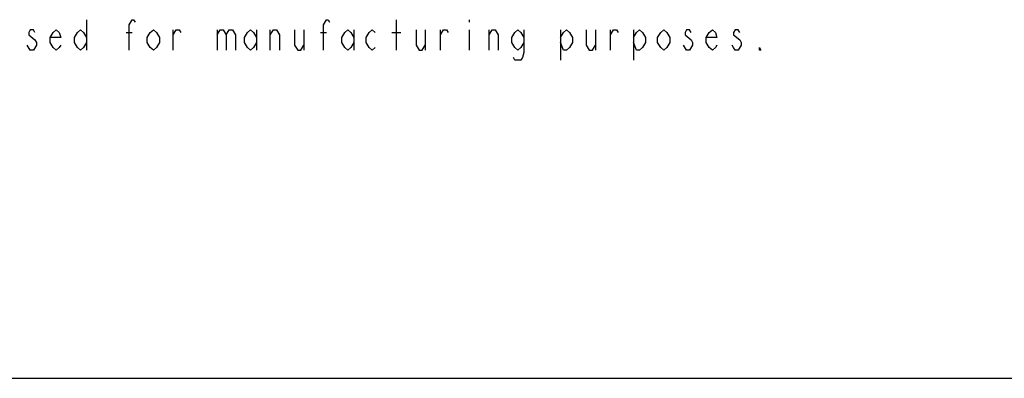
# Model space of a CAD drawing. Units: inches. Extents: x 0 to 17, y 0 to 11.
# Drawn here: x 6.9 to 11.9, y 0 to 1.8 of the extents above; entities that cross this region are included whole.
import ezdxf

# ---------------------------------------------------------------- set-up
doc = ezdxf.new("R2010")
doc.units = ezdxf.units.IN
doc.header["$LTSCALE"] = 0.935
doc.header["$MEASUREMENT"] = 0
doc.layers.get('0').update_dxf_attribs({"linetype": 'CONTINUOUS'})

msp = doc.modelspace()

# ---------------------------------------------------------------- linework, layer by layer
at = {"color": 2, "linetype": 'Continuous'}
for p, q in [((7.2154, 1.8449), (7.2154, 1.6887)), ((8.8092, 1.6887), (8.8092, 1.8449)), ((9.1842, 1.8449), (9.1842, 1.8319)), ((7.4186, 1.7798), (7.4498, 1.7798)), ((7.6608, 1.6887), (7.6608, 1.7928)), ((7.8873, 1.7928), (7.8873, 1.6887)), ((8.0904, 1.7928), (8.0904, 1.6887)), ((8.1608, 1.6887), (8.1608, 1.7928)), ((8.3326, 1.7928), (8.3326, 1.6887)), ((8.4186, 1.7798), (8.4498, 1.7798)), ((8.5904, 1.7928), (8.5904, 1.6887)), ((8.7858, 1.7798), (8.8326, 1.7798)), ((8.9576, 1.7928), (8.9576, 1.6887)), ((9.0358, 1.6887), (9.0358, 1.7928)), ((9.1842, 1.7928), (9.1842, 1.6887)), ((9.2858, 1.6887), (9.2858, 1.7928)), ((9.6529, 1.7928), (9.6529, 1.6366)), ((9.8326, 1.7928), (9.8326, 1.6887)), ((9.9108, 1.6887), (9.9108, 1.7928)), ((10.0279, 1.7928), (10.0279, 1.6366)), ((6.9264, 1.6887), (6.9108, 1.7147)), ((10.3014, 1.6887), (10.2858, 1.7147))]:
    msp.add_line(p, q, dxfattribs=at)
at = {"color": 7, "linetype": 'Continuous'}
msp.add_line((0, 0), (17, 0), dxfattribs=at)
at = {"color": 2, "linetype": 'Continuous'}
for points in [[(7.4342, 1.6887), (7.4342, 1.8189), (7.4498, 1.8449), (7.4576, 1.8449), (7.4654, 1.8319)], [(8.4342, 1.6887), (8.4342, 1.8189), (8.4498, 1.8449), (8.4576, 1.8449), (8.4654, 1.8319)], [(6.9498, 1.7798), (6.942, 1.7928), (6.9264, 1.7928), (6.9186, 1.7798), (6.9186, 1.7668)], [(7.0826, 1.7147), (7.0748, 1.7017), (7.0592, 1.6887), (7.0436, 1.7017), (7.0279, 1.7277), (7.0279, 1.7538), (7.0436, 1.7798), (7.0592, 1.7928), (7.0748, 1.7798), (7.0826, 1.7538), (7.0279, 1.7538)], [(7.2154, 1.7277), (7.1998, 1.7017), (7.1842, 1.6887), (7.1686, 1.7017), (7.1529, 1.7277), (7.1529, 1.7538), (7.1686, 1.7798), (7.1842, 1.7928), (7.1998, 1.7798), (7.2154, 1.7538)], [(7.5904, 1.7277), (7.5748, 1.7017), (7.5592, 1.6887), (7.5436, 1.7017), (7.5279, 1.7277), (7.5279, 1.7538), (7.5436, 1.7798), (7.5592, 1.7928), (7.5748, 1.7798), (7.5904, 1.7538), (7.5904, 1.7277)], [(7.6608, 1.7668), (7.6764, 1.7928), (7.692, 1.7928), (7.6998, 1.7798)], [(7.8873, 1.7668), (7.9029, 1.7928), (7.9186, 1.7928), (7.9342, 1.7668), (7.9342, 1.6887)], [(7.9342, 1.7668), (7.9498, 1.7928), (7.9654, 1.7928), (7.9811, 1.7668), (7.9811, 1.6887)], [(8.0904, 1.7277), (8.0748, 1.7017), (8.0592, 1.6887), (8.0436, 1.7017), (8.0279, 1.7277), (8.0279, 1.7538), (8.0436, 1.7798), (8.0592, 1.7928), (8.0748, 1.7798), (8.0904, 1.7538)], [(8.1608, 1.7668), (8.1764, 1.7928), (8.192, 1.7928), (8.2076, 1.7668), (8.2076, 1.6887)], [(8.2858, 1.7928), (8.2858, 1.7147), (8.3014, 1.6887), (8.317, 1.6887), (8.3326, 1.7147)], [(8.5904, 1.7277), (8.5748, 1.7017), (8.5592, 1.6887), (8.5436, 1.7017), (8.5279, 1.7277), (8.5279, 1.7538), (8.5436, 1.7798), (8.5592, 1.7928), (8.5748, 1.7798), (8.5904, 1.7538)], [(8.6998, 1.7017), (8.6842, 1.6887), (8.6686, 1.7017), (8.6529, 1.7277), (8.6529, 1.7538), (8.6686, 1.7798), (8.6842, 1.7928), (8.6998, 1.7798)], [(8.9108, 1.7928), (8.9108, 1.7147), (8.9264, 1.6887), (8.942, 1.6887), (8.9576, 1.7147)], [(9.0358, 1.7668), (9.0514, 1.7928), (9.067, 1.7928), (9.0748, 1.7798)], [(9.2858, 1.7668), (9.3014, 1.7928), (9.317, 1.7928), (9.3326, 1.7668), (9.3326, 1.6887)], [(9.4654, 1.7277), (9.4498, 1.7017), (9.4342, 1.6887), (9.4186, 1.7017), (9.4029, 1.7277), (9.4029, 1.7538), (9.4186, 1.7798), (9.4342, 1.7928), (9.4498, 1.7798), (9.4654, 1.7538)], [(9.4654, 1.7928), (9.4654, 1.6756), (9.4576, 1.6496), (9.4498, 1.6366), (9.4186, 1.6366), (9.4108, 1.6496)], [(9.6529, 1.7538), (9.6686, 1.7798), (9.6842, 1.7928), (9.6998, 1.7798), (9.7154, 1.7538), (9.7154, 1.7277), (9.6998, 1.7017), (9.6842, 1.6887), (9.6686, 1.6887), (9.6529, 1.7277)], [(9.7858, 1.7928), (9.7858, 1.7147), (9.8014, 1.6887), (9.817, 1.6887), (9.8326, 1.7147)], [(9.9108, 1.7668), (9.9264, 1.7928), (9.942, 1.7928), (9.9498, 1.7798)], [(10.0279, 1.7538), (10.0436, 1.7798), (10.0592, 1.7928), (10.0748, 1.7798), (10.0904, 1.7538), (10.0904, 1.7277), (10.0748, 1.7017), (10.0592, 1.6887), (10.0436, 1.6887), (10.0279, 1.7277)], [(10.2154, 1.7277), (10.1998, 1.7017), (10.1842, 1.6887), (10.1686, 1.7017), (10.1529, 1.7277), (10.1529, 1.7538), (10.1686, 1.7798), (10.1842, 1.7928), (10.1998, 1.7798), (10.2154, 1.7538), (10.2154, 1.7277)], [(10.3248, 1.7798), (10.317, 1.7928), (10.3014, 1.7928), (10.2936, 1.7798), (10.2936, 1.7668)], [(10.4576, 1.7147), (10.4498, 1.7017), (10.4342, 1.6887), (10.4186, 1.7017), (10.4029, 1.7277), (10.4029, 1.7538), (10.4186, 1.7798), (10.4342, 1.7928), (10.4498, 1.7798), (10.4576, 1.7538), (10.4029, 1.7538)], [(10.5748, 1.7798), (10.567, 1.7928), (10.5514, 1.7928), (10.5436, 1.7798), (10.5436, 1.7668)], [(6.9186, 1.7668), (6.9498, 1.7408), (6.9576, 1.7277), (6.9576, 1.7147)], [(10.2936, 1.7668), (10.3248, 1.7408), (10.3326, 1.7277), (10.3326, 1.7147)], [(10.5436, 1.7668), (10.5748, 1.7408), (10.5826, 1.7277), (10.5826, 1.7147)], [(6.9576, 1.7147), (6.942, 1.6887), (6.9264, 1.6887)], [(10.3326, 1.7147), (10.317, 1.6887), (10.3014, 1.6887)], [(10.5826, 1.7147), (10.567, 1.6887), (10.5514, 1.6887), (10.5436, 1.7017), (10.5358, 1.7147)], [(10.6842, 1.6887), (10.6764, 1.6887), (10.6764, 1.7017), (10.6842, 1.6887)]]:
    msp.add_lwpolyline(points, dxfattribs=at)

doc.saveas('drawing.dxf')
